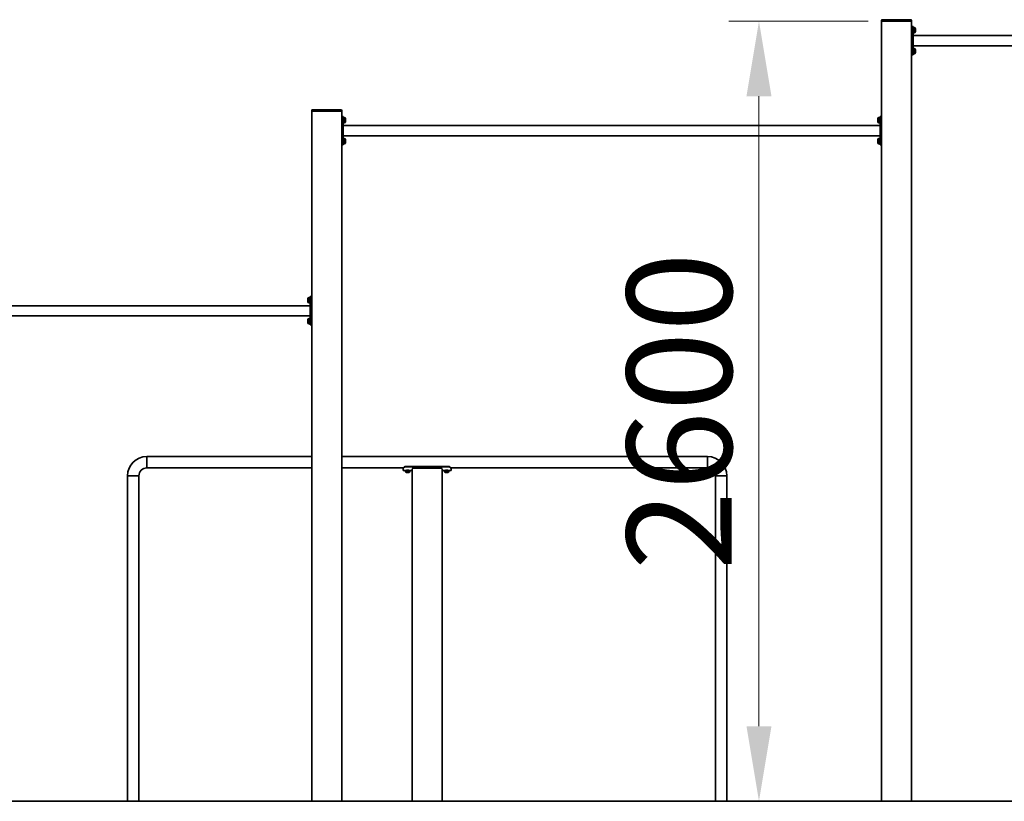
# Model space of a CAD drawing. Units: millimetres. Extents: x 27679 to 43604, y -33 to 15876.
# Drawn here: x 32030 to 35313, y 11972 to 14577 of the extents above; entities that cross this region are included whole.
import ezdxf

# ---------------------------------------------------------------- set-up
doc = ezdxf.new("R2010")
doc.units = ezdxf.units.MM
doc.header["$LTSCALE"] = 100
doc.layers.add('Dimension (ISO)', color=161, linetype='Continuous', lineweight=18)
doc.layers.add('Visible (ISO)', color=7, linetype='Continuous', lineweight=35)
doc.styles.add('Label Text (ISO)', font='tahoma.ttf')
doc.dimstyles.new('Default (ISO)', dxfattribs={"dimscale": 100, "dimtxt": 3.5, "dimasz": 2.5, "dimexe": 1, "dimexo": 0.5, "dimgap": 0.762, "dimtad": 1, "dimtoh": 1, "dimrnd": 1e-08, "dimtxsty": 'Label Text (ISO)', "dimcen": 0.09, "dimdle": 10, "dimclrd": 256, "dimclre": 256, "dimclrt": 256, "dimadec": 0, "dimazin": 2, "dimtfac": 0.714286, "dimtmove": 0, "dimatfit": 3, "dimfxl": 0, "dimtolj": 1, "dimtzin": 0, "dimlwd": -1, "dimlwe": -1, "dimarcsym": 0})

# ---------------------------------------------------------------- blocks, each defined once
blk = doc.blocks.new('*D14')
at = {"layer": 'Defpoints', "color": 0}
for p in [(34908.4, 14572.1), (34494.7, 11972.1), (34494.7, 11972.1)]:
    blk.add_point(p, dxfattribs=at)
at = {"layer": 'Dimension (ISO)'}
for p, q in [((34858.4, 14572.1), (34394.7, 14572.1)), ((34494.7, 14322.1), (34494.7, 12222.1))]:
    blk.add_line(p, q, dxfattribs=at)
for points in [[(34453, 14322.1), (34536.4, 14322.1), (34494.7, 14572.1)], [(34453, 12222.1), (34536.4, 12222.1), (34494.7, 11972.1)]]:
    blk.add_solid(points, dxfattribs=at)
at = {"layer": 'Dimension (ISO)', "insert": (34053.9, 13272.1), "char_height": 350, "attachment_point": 2, "rotation": 90, "style": 'Label Text (ISO)'}
blk.add_mtext('\\A1;2600', dxfattribs=at)

msp = doc.modelspace()

# ---------------------------------------------------------------- linework, layer by layer
at = {"layer": 'Visible (ISO)'}
for p, q in [((35000.366, 14577.06), (34906.366, 14577.06)), ((34903.366, 14574.06), (34903.366, 14572.06)), ((34903.366, 14572.06), (34903.366, 11972.06)), ((34906.366, 14572.06), (34903.366, 14572.06)), ((35000.366, 14572.06), (34906.366, 14572.06)), ((34998.366, 14572.06), (34908.366, 14572.06)), ((35003.366, 14572.06), (35000.366, 14572.06)), ((35003.366, 14572.06), (35003.366, 14574.06)), ((35003.366, 11972.06), (35003.366, 14572.06)), ((35008.366, 14554.56), (35003.366, 14554.56)), ((35008.366, 14554.56), (35008.366, 14544.56)), ((35008.366, 14551.11), (35010.566, 14551.11)), ((35008.366, 14469.56), (35008.366, 14544.56)), ((35010.566, 14551.11), (35010.566, 14543.77)), ((35012.016, 14550.81), (35010.566, 14550.81)), ((35016.066, 14546.76), (35016.066, 14537.36)), ((35010.566, 14543.77), (35008.366, 14542.5)), ((35008.366, 14541.62), (35010.566, 14542.89)), ((35008.366, 14533.01), (35010.566, 14533.01)), ((36398.366, 14523.91), (35008.366, 14523.91)), ((35010.566, 14543.77), (35010.566, 14542.89)), ((35010.566, 14542.89), (35010.566, 14533.01)), ((35012.016, 14533.31), (35010.566, 14533.31)), ((36398.366, 14490.21), (35008.366, 14490.21)), ((35008.366, 14481.11), (35010.566, 14481.11)), ((35010.566, 14481.11), (35010.566, 14473.77)), ((35012.016, 14480.81), (35010.566, 14480.81)), ((35003.366, 14459.56), (35008.366, 14459.56)), ((35010.566, 14473.77), (35008.366, 14472.5)), ((35008.366, 14471.62), (35010.566, 14472.89)), ((35008.366, 14469.56), (35008.366, 14459.56)), ((35008.366, 14463.01), (35010.566, 14463.01)), ((35010.566, 14473.77), (35010.566, 14472.89)), ((35010.566, 14472.89), (35010.566, 14463.01)), ((35012.016, 14463.31), (35010.566, 14463.31)), ((35016.066, 14476.76), (35016.066, 14467.36)), ((33003.366, 14274.06), (33003.366, 14272.06)), ((33003.366, 14272.06), (33003.366, 11972.06)), ((33006.366, 14272.06), (33003.366, 14272.06)), ((33100.366, 14277.06), (33006.366, 14277.06)), ((33100.366, 14272.06), (33006.366, 14272.06)), ((33098.366, 14272.06), (33008.366, 14272.06)), ((33103.366, 14272.06), (33100.366, 14272.06)), ((33103.366, 14272.06), (33103.366, 14274.06)), ((33103.366, 11972.06), (33103.366, 14272.06)), ((33108.366, 14254.56), (33103.366, 14254.56)), ((33108.366, 14254.56), (33108.366, 14244.56)), ((33108.366, 14251.11), (33110.566, 14251.11)), ((33110.566, 14251.11), (33110.566, 14243.77)), ((33112.016, 14250.81), (33110.566, 14250.81)), ((34894.716, 14250.81), (34896.166, 14250.81)), ((34896.166, 14233.01), (34896.166, 14251.11)), ((34898.366, 14251.11), (34896.166, 14251.11)), ((34903.366, 14254.56), (34898.366, 14254.56)), ((34898.366, 14244.56), (34898.366, 14254.56)), ((33108.366, 14169.56), (33108.366, 14244.56)), ((33110.566, 14243.77), (33108.366, 14242.5)), ((33108.366, 14241.62), (33110.566, 14242.89)), ((33108.366, 14233.01), (33110.566, 14233.01)), ((34898.366, 14223.91), (33108.366, 14223.91)), ((33110.566, 14243.77), (33110.566, 14242.89)), ((33110.566, 14242.89), (33110.566, 14233.01)), ((33112.016, 14233.31), (33110.566, 14233.31)), ((33116.066, 14246.76), (33116.066, 14237.36)), ((34890.666, 14237.36), (34890.666, 14246.76)), ((34894.716, 14233.31), (34896.166, 14233.31)), ((34898.366, 14233.01), (34896.166, 14233.01)), ((34898.366, 14244.56), (34898.366, 14169.56)), ((34898.366, 14190.21), (33108.366, 14190.21)), ((33103.366, 14159.56), (33108.366, 14159.56)), ((33108.366, 14181.11), (33110.566, 14181.11)), ((33110.566, 14173.77), (33108.366, 14172.5)), ((33108.366, 14171.62), (33110.566, 14172.89)), ((33108.366, 14169.56), (33108.366, 14159.56)), ((33108.366, 14163.01), (33110.566, 14163.01)), ((33110.566, 14181.11), (33110.566, 14173.77)), ((33112.016, 14180.81), (33110.566, 14180.81)), ((33110.566, 14173.77), (33110.566, 14172.89)), ((33110.566, 14172.89), (33110.566, 14163.01)), ((33112.016, 14163.31), (33110.566, 14163.31)), ((33116.066, 14176.76), (33116.066, 14167.36)), ((34890.666, 14167.36), (34890.666, 14176.76)), ((34894.716, 14180.81), (34896.166, 14180.81)), ((34894.716, 14163.31), (34896.166, 14163.31)), ((34896.166, 14163.01), (34896.166, 14181.11)), ((34898.366, 14181.11), (34896.166, 14181.11)), ((34898.366, 14163.01), (34896.166, 14163.01)), ((34898.366, 14159.56), (34898.366, 14169.56)), ((34898.366, 14159.56), (34903.366, 14159.56)), ((32990.666, 13637.36), (32990.666, 13646.76)), ((32994.716, 13650.81), (32996.166, 13650.81)), ((32994.716, 13633.31), (32996.166, 13633.31)), ((32996.166, 13633.01), (32996.166, 13651.11)), ((32998.366, 13651.11), (32996.166, 13651.11)), ((32998.366, 13633.01), (32996.166, 13633.01)), ((33003.366, 13654.56), (32998.366, 13654.56)), ((32998.366, 13644.56), (32998.366, 13654.56)), ((32998.366, 13644.56), (32998.366, 13569.56)), ((32998.366, 13623.91), (31758.366, 13623.91)), ((32998.366, 13590.21), (31758.366, 13590.21)), ((32990.666, 13567.36), (32990.666, 13576.76)), ((32994.716, 13580.81), (32996.166, 13580.81)), ((32994.716, 13563.31), (32996.166, 13563.31)), ((32996.166, 13563.01), (32996.166, 13581.11)), ((32998.366, 13581.11), (32996.166, 13581.11)), ((32998.366, 13563.01), (32996.166, 13563.01)), ((32998.366, 13559.56), (32998.366, 13569.56)), ((32998.366, 13559.56), (33003.366, 13559.56)), ((32453.366, 13121.06), (32453.366, 13083.06)), ((32453.366, 13083.06), (32453.366, 13121.06)), ((33003.366, 13121.06), (32453.366, 13121.06)), ((34323.366, 13121.06), (33103.366, 13121.06)), ((34323.366, 13083.06), (34323.366, 13121.06)), ((34323.366, 13121.06), (34323.366, 13083.06)), ((33003.366, 13083.06), (32453.366, 13083.06)), ((33308.899, 13083.06), (33103.366, 13083.06)), ((33308.366, 13080.965), (33308.366, 13079.349)), ((33308.366, 13074.851), (33308.366, 13079.349)), ((33315.977, 13074.851), (33308.366, 13074.851)), ((33315.966, 13074.158), (33315.966, 13072.851)), ((33316.005, 13072.851), (33315.966, 13072.851)), ((33330.766, 13074.851), (33315.977, 13074.851)), ((33316.131, 13072.851), (33316.005, 13072.851)), ((33330.766, 13072.851), (33316.131, 13072.851)), ((33316.366, 13071.801), (33316.366, 13072.851)), ((33458.366, 13088.376), (33318.366, 13088.376)), ((33458.366, 13086.926), (33318.366, 13086.926)), ((33319.366, 13074.851), (33319.366, 13075.147)), ((33327.016, 13068.451), (33319.716, 13068.451)), ((33327.366, 13074.851), (33327.366, 13075.147)), ((33330.366, 13071.801), (33330.366, 13072.851)), ((33338.366, 13074.851), (33330.766, 13074.851)), ((33330.766, 13074.851), (33330.766, 13072.851)), ((33338.366, 13080.074), (33338.366, 11972.06)), ((33338.881, 13082.06), (33343.366, 13082.06)), ((33433.366, 13082.06), (33343.366, 13082.06)), ((33433.366, 13082.06), (33437.851, 13082.06)), ((33438.366, 11972.06), (33438.366, 13080.074)), ((33445.977, 13074.851), (33438.366, 13074.851)), ((33445.966, 13074.158), (33445.966, 13072.851)), ((33446.005, 13072.851), (33445.966, 13072.851)), ((33460.766, 13074.851), (33445.977, 13074.851)), ((33446.131, 13072.851), (33446.005, 13072.851)), ((33460.766, 13072.851), (33446.131, 13072.851)), ((33446.366, 13071.801), (33446.366, 13072.851)), ((33449.366, 13074.851), (33449.366, 13075.147)), ((33457.016, 13068.451), (33449.716, 13068.451)), ((33457.366, 13074.851), (33457.366, 13075.147)), ((33460.366, 13071.801), (33460.366, 13072.851)), ((33468.366, 13074.851), (33460.766, 13074.851)), ((33460.766, 13074.851), (33460.766, 13072.851)), ((34323.366, 13083.06), (33467.833, 13083.06)), ((33468.366, 13079.349), (33468.366, 13080.965)), ((33468.366, 13079.349), (33468.366, 13074.851)), ((32389.366, 13057.06), (32427.366, 13057.06)), ((32389.366, 13057.06), (32427.366, 13057.06)), ((32389.366, 11972.06), (32389.366, 13057.06)), ((32427.366, 11972.06), (32427.366, 13057.06)), ((34349.366, 13057.06), (34387.366, 13057.06)), ((34349.366, 13057.06), (34387.366, 13057.06)), ((34349.366, 11972.06), (34349.366, 13057.06)), ((34387.366, 11972.06), (34387.366, 13057.06)), ((37853.366, 11972.06), (30327.516, 11972.06))]:
    msp.add_line(p, q, dxfattribs=at)
for centre, radius, start, end in [((34906.366, 14574.06), 3, 90, 180), ((35000.366, 14574.06), 3, 0, 90), ((35012.016, 14546.76), 4.05, 0, 90), ((35012.016, 14537.36), 4.05, 270, 0), ((35012.016, 14476.76), 4.05, 0, 90), ((35012.016, 14467.36), 4.05, 270, 0), ((33006.366, 14274.06), 3, 90, 180), ((33100.366, 14274.06), 3, 0, 90), ((33112.016, 14246.76), 4.05, 0, 90), ((34894.716, 14246.76), 4.05, 90, 180), ((33112.016, 14237.36), 4.05, 270, 0), ((34894.716, 14237.36), 4.05, 180, 270), ((33112.016, 14176.76), 4.05, 0, 90), ((33112.016, 14167.36), 4.05, 270, 0), ((34894.716, 14176.76), 4.05, 90, 180), ((34894.716, 14167.36), 4.05, 180, 270), ((32994.716, 13646.76), 4.05, 90, 180), ((32994.716, 13637.36), 4.05, 180, 270), ((32994.716, 13576.76), 4.05, 90, 180), ((32994.716, 13567.36), 4.05, 180, 270), ((32453.366, 13057.06), 64, 90, 180), ((34323.366, 13057.06), 64, 0, 90), ((32453.366, 13057.06), 26, 90, 180), ((33319.716, 13071.801), 3.35, 180, 270), ((33327.016, 13071.801), 3.35, 270, 0), ((33449.716, 13071.801), 3.35, 180, 270), ((33457.016, 13071.801), 3.35, 270, 0), ((34323.366, 13057.06), 26, 0, 90)]:
    msp.add_arc(centre, radius, start, end, dxfattribs=at)
for centre, start_param, end_param in [((33323.366, 13074.158), 1.51671592, 1.67296052), ((33323.366, 13075.543), 1.62487674, 1.78246812), ((33453.366, 13074.158), 1.51671592, 1.67296052), ((33453.366, 13075.543), 1.62487674, 1.78246812)]:
    msp.add_ellipse(centre, major_axis=(0, 12.817), ratio=0.57735027, start_param=start_param, end_param=end_param, dxfattribs=at)
for points, knots in [([(33318.366, 13088.376), (33317.533, 13088.376), (33316.629, 13088.279), (33314.888, 13087.876), (33314.051, 13087.569), (33312.614, 13086.871), (33311.891, 13086.42), (33310.633, 13085.409), (33310.098, 13084.852), (33309.214, 13083.707), (33308.863, 13083.069), (33308.456, 13081.933), (33308.366, 13081.428), (33308.366, 13080.965)], [6.8872771, 6.8872771, 6.8872771, 6.8872771, 7.13717793, 7.13717793, 7.38707876, 7.38707876, 7.63629743, 7.63629743, 7.8855161, 7.8855161, 8.1803734, 8.1803734, 8.43542601, 8.43542601, 8.43542601, 8.43542601]), ([(33308.366, 13079.349), (33308.366, 13079.58), (33308.386, 13079.821), (33308.533, 13080.706), (33308.788, 13081.388), (33309.5, 13082.633), (33310.008, 13083.295), (33311.276, 13084.513), (33312.036, 13085.066), (33313.587, 13085.926), (33314.502, 13086.305), (33316.426, 13086.805), (33317.434, 13086.926), (33318.366, 13086.926)], [4.99871285, 4.99871285, 4.99871285, 4.99871285, 5.11008723, 5.11008723, 5.39727013, 5.39727013, 5.67734454, 5.67734454, 5.95741895, 5.95741895, 6.23704893, 6.23704893, 6.51667892, 6.51667892, 6.51667892, 6.51667892]), ([(33317.866, 13074.851), (33317.866, 13074.851), (33318.005, 13074.883), (33318.567, 13075.002), (33318.99, 13075.086), (33319.964, 13075.245), (33320.581, 13075.33), (33321.935, 13075.451), (33322.673, 13075.485), (33324.059, 13075.485), (33324.797, 13075.451), (33326.151, 13075.33), (33326.768, 13075.245), (33327.742, 13075.086), (33328.165, 13075.002), (33328.727, 13074.883), (33328.866, 13074.851), (33328.866, 13074.851)], [0.83186154, 0.83186154, 0.83186154, 0.83186154, 1.03981701, 1.03981701, 1.24777249, 1.24777249, 1.45574778, 1.45574778, 1.66372308, 1.66372308, 1.87169837, 1.87169837, 2.07967367, 2.07967367, 2.28762914, 2.28762914, 2.49558461, 2.49558461, 2.49558461, 2.49558461]), ([(33447.866, 13074.851), (33447.866, 13074.851), (33448.005, 13074.883), (33448.567, 13075.002), (33448.99, 13075.086), (33449.964, 13075.245), (33450.581, 13075.33), (33451.935, 13075.451), (33452.673, 13075.485), (33454.059, 13075.485), (33454.797, 13075.451), (33456.151, 13075.33), (33456.768, 13075.245), (33457.742, 13075.086), (33458.165, 13075.002), (33458.727, 13074.883), (33458.866, 13074.851), (33458.866, 13074.851)], [0.83186154, 0.83186154, 0.83186154, 0.83186154, 1.03981701, 1.03981701, 1.24777249, 1.24777249, 1.45574778, 1.45574778, 1.66372308, 1.66372308, 1.87169837, 1.87169837, 2.07967367, 2.07967367, 2.28762914, 2.28762914, 2.49558461, 2.49558461, 2.49558461, 2.49558461]), ([(33468.366, 13080.965), (33468.366, 13081.664), (33468.147, 13082.527), (33467.149, 13084.298), (33466.367, 13085.2), (33464.552, 13086.645), (33463.429, 13087.289), (33460.964, 13088.155), (33459.623, 13088.376), (33458.366, 13088.376)], [1.93709218, 1.93709218, 1.93709218, 1.93709218, 2.33357684, 2.33357684, 2.73006151, 2.73006151, 3.10731345, 3.10731345, 3.4845654, 3.4845654, 3.4845654, 3.4845654]), ([(33458.366, 13086.926), (33459.623, 13086.926), (33460.964, 13086.706), (33463.428, 13085.837), (33464.551, 13085.191), (33466.357, 13083.738), (33467.135, 13082.832), (33468.139, 13081.014), (33468.366, 13080.108), (33468.366, 13079.349)], [3.27870167, 3.27870167, 3.27870167, 3.27870167, 3.65582462, 3.65582462, 4.03294756, 4.03294756, 4.42450639, 4.42450639, 4.81606521, 4.81606521, 4.81606521, 4.81606521])]:
    msp.add_open_spline(points, degree=3, knots=knots, dxfattribs=at)

# ---------------------------------------------------------------- dimensions: what is measured, and where the dimension line sits
at = {"layer": 'Dimension (ISO)'}
dim = msp.add_linear_dim(base=(34494.709, 11972.06), p1=(34908.366, 14572.06), p2=(34494.709, 11972.06), angle=90, dimstyle='Default (ISO)', override={"dimtoh": 0, "dimdec": 2, "dimse2": 1, "dimtp": 0, "dimtm": 0, "dimtdec": 2, "dimtofl": 0, "dimatfit": 1}, dxfattribs=at)
dim.commit()
dim.dimension.update_dxf_attribs({"geometry": '*D14', "text_midpoint": (34494.709, 13272.06), "dimtype": 160})

doc.saveas('drawing.dxf')
